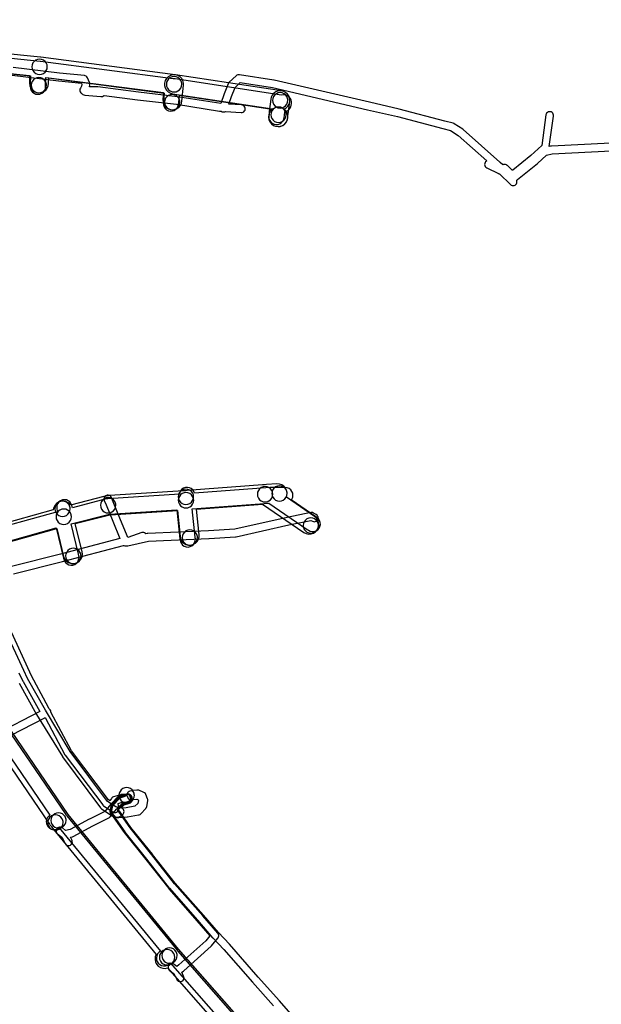
# Model space of a CAD drawing. Units: metres. Extents: x 503122 to 701250, y 6388423 to 6594361.
# Drawn here: x 546714 to 546866, y 6576015 to 6576271 of the extents above; entities that cross this region are included whole.
import ezdxf

# ---------------------------------------------------------------- set-up
doc = ezdxf.new("R2010")
doc.units = ezdxf.units.M
doc.header["$MEASUREMENT"] = 0
doc.layers.add('Alajaamad ja jaotusseadmed_VOOND', color=20, linetype='Continuous', lineweight=30)
for name, color, linetype in [('Elektrimaakaabelliin_0_VOOND', 10, 'Continuous'), ('Elektrimaakaabelliin_1_VOOND', 10, 'Continuous'), ('Maa-alune vee ja kanal_survetorustik alla 250mm_2_VOOND', 94, 'Continuous'), ('Maa-alune vee ja kanal_vabavoolne torustik alla250mm ja üle 2m süg__VOOND', 94, 'Continuous'), ('Ühisveevärgi- ja kanalisatsiooniehitis_VOOND', 6, 'Continuous')]:
    doc.layers.add(name, color=color, linetype=linetype)
picture_1 = doc.add_image_def('image1.ecw', size_in_pixel=(25000, 25000))

# ---------------------------------------------------------------- blocks, each defined once
blk = doc.blocks.new('Maa-alune vee ja kanal.vabavoolne torustik alla250mm ja üle 2m süg._VOOND_ACAD_1_FMEBLOCK70')
at = {"layer": 'Maa-alune vee ja kanal_vabavoolne torustik alla250mm ja üle 2m süg__VOOND'}
blk.add_lwpolyline([(66.5525, 930.04), (66.7165, 930.045), (66.8785, 930.061), (67.1995, 930.125), (67.8025, 930.375), (68.3205, 930.772), (68.7175, 931.29), (68.9675, 931.893), (69.0525, 932.424), (69.0415, 932.976), (68.8725, 933.607), (68.5455, 934.172), (68.1135, 934.609), (68.6145, 934.907), (69.0755, 935.368), (69.4025, 935.933), (69.5715, 936.564), (69.5715, 937.216), (69.4025, 937.847), (69.0755, 938.412), (68.6145, 938.873), (68.0495, 939.2), (67.4665, 939.362), (39.8065, 943.542), (39.7585, 943.549), (39.1065, 943.549), (38.4755, 943.38), (37.9105, 943.053), (37.4495, 942.592), (37.1225, 942.027), (36.9535, 941.396), (36.9535, 940.744), (37.1225, 940.113), (37.4495, 939.548), (37.9105, 939.087), (38.4755, 938.76), (39.0585, 938.598), (65.0845, 934.665), (64.6825, 934.298), (64.3205, 933.756), (64.1105, 933.138), (64.0525, 932.54), (64.1375, 931.893), (64.3875, 931.29), (64.7845, 930.772), (65.3025, 930.375), (65.9055, 930.125)], close=True, dxfattribs=at)
blk = doc.blocks.new('Maa-alune vee ja kanal.vabavoolne torustik alla250mm ja üle 2m süg._VOOND_ACAD_1_FMEBLOCK84')
at = {"layer": 'Maa-alune vee ja kanal_vabavoolne torustik alla250mm ja üle 2m süg__VOOND'}
for points in [[(-65.27, 197.02), (-36.69, 194.1), (-36.76, 192.15), (-36.76, 192.06), (-36.67, 191.42), (-36.42, 190.81), (-36.03, 190.29), (-35.51, 189.9), (-34.9, 189.65), (-34.26, 189.56), (-33.61, 189.65), (-33.01, 189.9), (-32.49, 190.29), (-32.09, 190.81), (-31.84, 191.42), (-31.76, 191.97), (-31.7, 193.52), (-1.8, 189.64), (-1.97, 187.92), (-1.98, 187.83), (-1.94, 187.17), (-1.73, 186.56), (-1.37, 186.01), (-0.88, 185.58), (-0.29, 185.3), (0.35, 185.17), (1, 185.21), (1.62, 185.42), (2.16, 185.78), (2.59, 186.27), (2.88, 186.86), (3, 187.4), (3.43, 191.54), (3.42, 192.13), (3.25, 192.76), (2.93, 193.32), (2.46, 193.79), (1.9, 194.11), (1.26, 194.28), (-33.78, 198.83), (-33.84, 198.84), (-66.68, 202.19)], [(35.65, -72.24), (1.96, -33.81), (1.73, -33.58), (1.36, -33.11), (-26.91, 1.3), (-27.07, 1.48), (-27.37, 1.92), (-46.61, 30.05)], [(-49.12, 70.64), (-29.62, 76.1), (-27.86, 68.88), (-27.84, 68.83), (-27.59, 68.22), (-27.2, 67.7), (-26.68, 67.31), (-26.07, 67.06), (-25.43, 66.97), (-24.78, 67.06), (-24.18, 67.31), (-23.66, 67.7), (-23.26, 68.22), (-23.01, 68.83), (-22.93, 69.47), (-23, 70.07), (-24.79, 77.39), (-16.11, 79.64), (-16.09, 79.65), (-15.6, 79.72), (1.81, 80.83), (2.51, 74.01), (2.51, 73.94), (2.68, 73.31), (3.01, 72.74), (3.47, 72.28), (4.04, 71.95), (4.67, 71.78), (5.32, 71.78), (5.95, 71.95), (6.51, 72.28), (6.98, 72.74), (7.3, 73.31), (7.47, 73.94), (7.48, 74.52), (6.8, 81.18), (23.97, 82.47), (34.75, 75.11), (34.77, 75.09), (35.36, 74.81), (36, 74.68), (36.65, 74.72), (37.27, 74.93), (37.81, 75.29), (38.24, 75.78), (38.53, 76.37), (38.66, 77.01), (38.61, 77.66), (38.4, 78.28), (38.04, 78.82), (37.57, 79.24), (30.21, 84.27), (30.35, 84.74), (30.4, 85.4), (30.27, 86.04), (29.98, 86.62), (29.55, 87.11), (29.01, 87.47), (28.39, 87.68), (27.75, 87.73), (25, 87.56), (24.48, 87.47), (23.96, 87.49), (4.36, 86.01), (3.91, 85.93), (3.39, 85.94), (-15.92, 84.71), (-16.25, 84.66), (-16.74, 84.56), (-17.37, 84.48), (-26.03, 82.23), (-26.17, 82.41), (-26.66, 82.84), (-27.24, 83.13), (-27.88, 83.26), (-28.54, 83.21), (-29.15, 83), (-29.7, 82.64), (-30.13, 82.15), (-30.41, 81.57), (-30.53, 81.03), (-50.45, 75.47)], [(-50.11, 26.31), (-31.5, -0.9), (-31.42, -1.01), (-31.08, -1.39), (-30.77, -1.87), (-3.73, -34.78), (-3.76, -34.83), (-3.97, -35.45), (-4.01, -36.1), (-3.88, -36.74), (-3.6, -37.33), (-3.17, -37.82), (-2.62, -38.18), (-2.01, -38.39), (-1.35, -38.43), (-0.74, -38.31), (30.58, -74.03)]]:
    blk.add_lwpolyline(points, dxfattribs=at)
blk.add_lwpolyline([(28.06, 180.77), (28.23, 180.78), (28.39, 180.79), (28.55, 180.82), (29.17, 181.03), (29.71, 181.39), (30.14, 181.88), (30.43, 182.47), (30.55, 183.05), (30.57, 183.57), (30.68, 184.07), (31.08, 187.32), (31.1, 187.46), (31.05, 188.11), (30.84, 188.73), (30.48, 189.27), (29.99, 189.7), (29.41, 189.99), (28.77, 190.12), (28.11, 190.07), (27.5, 189.86), (26.95, 189.5), (26.52, 189.01), (26.24, 188.43), (26.12, 187.93), (25.72, 184.68), (25.7, 184.37), (25.62, 183.87), (25.56, 183.27), (25.65, 182.63), (25.9, 182.02), (26.29, 181.5), (26.81, 181.11), (27.42, 180.86)], close=True, dxfattribs=at)

msp = doc.modelspace()

# ---------------------------------------------------------------- linework, layer by layer
at = {"layer": 'Alajaamad ja jaotusseadmed_VOOND'}
msp.add_lwpolyline([(546744.07, 6576069.03), (546744.066, 6576069.161), (546744.053, 6576069.291), (546744.002, 6576069.548), (546743.802, 6576070.03), (546743.484, 6576070.444), (546743.07, 6576070.762), (546742.588, 6576070.962), (546742.07, 6576071.03), (546741.552, 6576070.962), (546741.07, 6576070.762), (546740.656, 6576070.444), (546740.338, 6576070.03), (546740.138, 6576069.548), (546740.07, 6576069.03), (546740.138, 6576068.512), (546740.338, 6576068.03), (546740.656, 6576067.616), (546741.07, 6576067.298), (546741.552, 6576067.098), (546742.07, 6576067.03), (546742.588, 6576067.098), (546743.07, 6576067.298), (546743.484, 6576067.616), (546743.802, 6576068.03), (546744.002, 6576068.512)], close=True, dxfattribs=at)
at = {"layer": 'Elektrimaakaabelliin_0_VOOND'}
for points in [[(546868.243, 6576238.819), (546852.743, 6576238.089), (546852.538, 6576238.058), (546852.206, 6576237.972), (546853.291, 6576245.905), (546853.291, 6576246.171), (546853.224, 6576246.423), (546853.093, 6576246.649), (546852.909, 6576246.833), (546852.683, 6576246.964), (546852.431, 6576247.031), (546852.169, 6576247.031), (546851.917, 6576246.964), (546851.691, 6576246.833), (546851.507, 6576246.649), (546851.376, 6576246.423), (546851.309, 6576246.175), (546850.218, 6576238.195), (546847.369, 6576235.599), (546842.672, 6576231.81), (546842.566, 6576231.804), (546841.291, 6576233.023), (546841.259, 6576233.052), (546841.042, 6576233.197), (546840.795, 6576233.281), (546840.535, 6576233.298), (546840.279, 6576233.247), (546840.056, 6576233.157), (546839.372, 6576233.832), (546839.335, 6576233.867), (546829.765, 6576242.397), (546829.636, 6576242.494), (546827.416, 6576243.904), (546827.38, 6576243.926), (546827.138, 6576244.026), (546824.968, 6576244.606), (546824.96, 6576244.608), (546813.09, 6576247.678), (546813.065, 6576247.684), (546805.316, 6576249.474), (546780.527, 6576255.264), (546780.45, 6576255.279), (546771.45, 6576256.649), (546771.3, 6576256.66), (546771.041, 6576256.626), (546770.8, 6576256.526), (546770.621, 6576256.394), (546768.771, 6576254.684), (546768.619, 6576254.506), (546768.517, 6576254.309), (546767.517, 6576251.709), (546767.512, 6576251.695), (546766.576, 6576249.154), (546755.357, 6576250.938), (546755.315, 6576250.943), (546745.143, 6576252.122), (546734.591, 6576253.511), (546734.46, 6576253.52), (546732.344, 6576253.52), (546732.442, 6576254.032), (546732.458, 6576254.155), (546732.441, 6576254.415), (546732.381, 6576254.608), (546731.871, 6576255.818), (546731.847, 6576255.872), (546731.702, 6576256.089), (546731.506, 6576256.261), (546731.271, 6576256.377), (546731.053, 6576256.425), (546724.571, 6576257.094), (546712.48, 6576258.553)], [(546712.24, 6576256.567), (546724.34, 6576255.107), (546724.357, 6576255.105), (546730.258, 6576254.496), (546730.421, 6576254.111), (546730.335, 6576253.661), (546730.012, 6576253.166), (546729.903, 6576252.941), (546729.852, 6576252.685), (546729.869, 6576252.425), (546729.953, 6576252.178), (546730.098, 6576251.961), (546730.294, 6576251.789), (546730.471, 6576251.678), (546730.664, 6576251.509), (546730.899, 6576251.393), (546731.135, 6576251.344), (546735.375, 6576250.984), (546735.525, 6576250.982), (546735.781, 6576251.033), (546736.016, 6576251.149), (546736.179, 6576251.285), (546744.889, 6576250.139), (546744.905, 6576250.137), (546755.064, 6576248.959), (546766.303, 6576247.172), (546766.363, 6576247.165), (546766.737, 6576247.128), (546766.939, 6576247.033), (546767.155, 6576246.985), (546767.45, 6576246.96), (546767.515, 6576246.962), (546767.581, 6576246.969), (546767.645, 6576246.979), (546767.858, 6576247.048), (546771.905, 6576246.782), (546772.165, 6576246.799), (546772.412, 6576246.883), (546772.629, 6576247.028), (546772.801, 6576247.224), (546772.917, 6576247.459), (546772.968, 6576247.715), (546772.951, 6576247.975), (546772.867, 6576248.222), (546772.722, 6576248.439), (546772.526, 6576248.611), (546772.291, 6576248.727), (546772.035, 6576248.778), (546768.651, 6576249), (546769.386, 6576250.998), (546770.3, 6576253.374), (546771.625, 6576254.599), (546780.111, 6576253.307), (546804.864, 6576247.526), (546812.602, 6576245.739), (546824.456, 6576242.673), (546826.473, 6576242.134), (546828.495, 6576240.849), (546835.912, 6576234.239), (546835.794, 6576234.171), (546835.598, 6576233.999), (546835.453, 6576233.782), (546835.369, 6576233.535), (546835.352, 6576233.275), (546835.403, 6576233.019), (546835.519, 6576232.784), (546835.691, 6576232.588), (546835.899, 6576232.447), (546838.949, 6576230.907), (546839.017, 6576230.876), (546839.254, 6576230.811), (546842.085, 6576228.071), (546842.28, 6576227.924), (546842.521, 6576227.824), (546842.78, 6576227.79), (546843.039, 6576227.824), (546843.28, 6576227.924), (546843.487, 6576228.083), (546843.646, 6576228.29), (546843.746, 6576228.531), (546843.78, 6576228.79), (546843.746, 6576229.049), (546843.752, 6576229.243), (546843.938, 6576229.362), (546849.108, 6576233.532), (546849.154, 6576233.572), (546851.511, 6576235.724), (546852.941, 6576236.096), (546868.299, 6576236.819)], [(546712.584, 6576126.69), (546725.355, 6576129.91), (546725.365, 6576129.913), (546741.225, 6576134.096), (546741.327, 6576134.046), (546741.579, 6576133.979), (546741.79, 6576133.973), (546742.04, 6576133.993), (546742.17, 6576133.99), (546742.384, 6576134.013), (546747.72, 6576135.185), (546763.513, 6576135.861), (546763.539, 6576135.862), (546770.469, 6576136.342), (546770.618, 6576136.364), (546784.329, 6576139.432), (546790.088, 6576140.604), (546790.47, 6576140.384), (546790.711, 6576140.284), (546790.97, 6576140.25), (546791.229, 6576140.284), (546791.47, 6576140.384), (546791.677, 6576140.543), (546791.836, 6576140.75), (546791.936, 6576140.991), (546791.97, 6576141.25), (546791.936, 6576141.509), (546791.836, 6576141.75), (546791.677, 6576141.957), (546791.47, 6576142.116), (546790.76, 6576142.526), (546790.519, 6576142.626), (546790.26, 6576142.66), (546790.061, 6576142.64), (546783.921, 6576141.39), (546783.902, 6576141.386), (546770.255, 6576138.332), (546763.414, 6576137.859), (546747.547, 6576137.179), (546747.376, 6576137.157), (546747.098, 6576137.096), (546746.969, 6576137.232), (546746.752, 6576137.377), (546746.505, 6576137.461), (546746.245, 6576137.478), (546745.986, 6576137.426), (546742.382, 6576136.192), (546742.197, 6576136.598), (546740.304, 6576141.172), (546738.555, 6576145.421), (546738.085, 6576146.561), (546737.953, 6576146.789), (546737.769, 6576146.973), (546737.543, 6576147.104), (546737.291, 6576147.171), (546737.029, 6576147.171), (546736.777, 6576147.104), (546736.551, 6576146.973), (546736.367, 6576146.789), (546736.236, 6576146.563), (546736.169, 6576146.311), (546736.169, 6576146.049), (546736.235, 6576145.799), (546736.705, 6576144.659), (546738.456, 6576140.408), (546740.312, 6576135.923), (546724.86, 6576131.848), (546712.096, 6576128.63)], [(546708.837, 6576083.111), (546720.727, 6576089.221), (546720.8, 6576089.259), (546725.958, 6576079.589), (546726.043, 6576079.456), (546735.833, 6576066.526), (546735.878, 6576066.471), (546736.074, 6576066.299), (546738.464, 6576064.699), (546738.699, 6576064.583), (546738.955, 6576064.532), (546739.215, 6576064.549), (546739.462, 6576064.633), (546739.679, 6576064.778), (546739.851, 6576064.974), (546739.967, 6576065.209), (546740.018, 6576065.465), (546740.01, 6576065.671), (546739.832, 6576066.914), (546740.902, 6576067.24), (546742.137, 6576067.322), (546742.391, 6576067.373), (546742.626, 6576067.489), (546742.822, 6576067.661), (546742.967, 6576067.878), (546743.051, 6576068.125), (546743.068, 6576068.385), (546743.017, 6576068.641), (546742.901, 6576068.876), (546742.729, 6576069.072), (546742.512, 6576069.217), (546742.265, 6576069.301), (546742.003, 6576069.318), (546740.653, 6576069.228), (546740.428, 6576069.186), (546738.658, 6576068.646), (546738.629, 6576068.637), (546738.394, 6576068.521), (546738.198, 6576068.349), (546738.077, 6576068.178), (546737.887, 6576067.838), (546737.863, 6576067.792), (546737.783, 6576067.561), (546737.326, 6576067.868), (546727.685, 6576080.6), (546722.328, 6576090.645), (546722.328, 6576090.775), (546722.277, 6576091.031), (546722.161, 6576091.266), (546721.989, 6576091.462), (546721.795, 6576091.595), (546721.683, 6576091.9), (546717.307, 6576100.123), (546711.663, 6576112.478)], [(546714, 6576100.874), (546715.05, 6576098.704), (546715.075, 6576098.655), (546719.429, 6576090.802), (546707.977, 6576084.917)], [(546789.633, 6576006.648), (546781.873, 6576015.528), (546781.864, 6576015.539), (546776.348, 6576021.674), (546768.852, 6576030.219), (546768.825, 6576030.249), (546765.962, 6576033.261), (546762.058, 6576037.793), (546762.049, 6576037.802), (546754.718, 6576046.101), (546748.786, 6576053.648), (546748.78, 6576053.656), (546743.18, 6576060.64), (546740.289, 6576064.764), (546740.217, 6576064.854), (546739.98, 6576065.121), (546740.031, 6576065.406), (546741.283, 6576066.71), (546742.634, 6576067.05), (546742.649, 6576067.054), (546742.89, 6576067.154), (546743.097, 6576067.313), (546743.256, 6576067.52), (546743.356, 6576067.761), (546743.39, 6576068.02), (546743.39, 6576068.31), (546743.356, 6576068.569), (546743.256, 6576068.81), (546743.097, 6576069.017), (546742.89, 6576069.176), (546742.649, 6576069.276), (546742.39, 6576069.31), (546742.131, 6576069.276), (546741.89, 6576069.176), (546741.683, 6576069.017), (546741.541, 6576068.838), (546740.516, 6576068.58), (546740.439, 6576068.557), (546740.204, 6576068.441), (546740.038, 6576068.302), (546738.378, 6576066.572), (546738.307, 6576066.489), (546738.176, 6576066.263), (546738.116, 6576066.056), (546737.926, 6576064.996), (546737.91, 6576064.82), (546737.944, 6576064.561), (546738.044, 6576064.32), (546738.163, 6576064.156), (546738.684, 6576063.569), (546741.561, 6576059.466), (546741.6, 6576059.414), (546747.217, 6576052.408), (546753.164, 6576044.842), (546753.201, 6576044.798), (546760.546, 6576036.483), (546764.462, 6576031.937), (546764.495, 6576031.901), (546767.361, 6576028.886), (546774.848, 6576020.351), (546774.856, 6576020.341), (546780.372, 6576014.207)]]:
    msp.add_lwpolyline(points, dxfattribs=at)
for points in [[(546726.94, 6576055.94), (546727.005, 6576055.942), (546727.071, 6576055.949), (546727.199, 6576055.974), (546727.44, 6576056.074), (546727.647, 6576056.233), (546727.806, 6576056.44), (546727.906, 6576056.681), (546727.94, 6576056.94), (546727.906, 6576057.199), (546727.811, 6576057.43), (546727.426, 6576058.115), (546727.93, 6576058.239), (546727.949, 6576058.244), (546728.161, 6576058.328), (546733.249, 6576061.041), (546737.457, 6576063.146), (546737.619, 6576063.247), (546737.775, 6576063.396), (546739.462, 6576065.399), (546741.051, 6576067.039), (546742.274, 6576067.154), (546742.439, 6576067.184), (546742.68, 6576067.284), (546742.887, 6576067.443), (546743.046, 6576067.65), (546743.146, 6576067.891), (546743.18, 6576068.15), (546743.161, 6576068.515), (546743.077, 6576068.762), (546742.932, 6576068.979), (546742.736, 6576069.151), (546742.501, 6576069.267), (546742.245, 6576069.318), (546741.985, 6576069.301), (546741.738, 6576069.217), (546741.549, 6576069.095), (546740.496, 6576068.996), (546740.269, 6576068.947), (546740.034, 6576068.831), (546739.872, 6576068.696), (546738.002, 6576066.766), (546737.955, 6576066.714), (546736.378, 6576064.842), (546732.343, 6576062.824), (546732.319, 6576062.812), (546727.329, 6576060.151), (546726.153, 6576059.86), (546725.329, 6576060.527), (546725.309, 6576060.543), (546725.083, 6576060.674), (546724.831, 6576060.741), (546724.569, 6576060.741), (546724.317, 6576060.674), (546724.091, 6576060.543), (546723.907, 6576060.359), (546723.776, 6576060.133), (546723.709, 6576059.881), (546723.709, 6576059.619), (546723.776, 6576059.367), (546723.907, 6576059.141), (546724.071, 6576058.973), (546725.132, 6576058.113), (546726.069, 6576056.45), (546726.233, 6576056.233), (546726.44, 6576056.074), (546726.681, 6576055.974)], [(546756.02, 6576020.5), (546756.085, 6576020.502), (546756.151, 6576020.509), (546756.215, 6576020.519), (546756.462, 6576020.603), (546756.679, 6576020.748), (546756.851, 6576020.944), (546756.967, 6576021.179), (546757.018, 6576021.435), (546757.001, 6576021.695), (546756.915, 6576021.945), (546756.428, 6576022.925), (546756.853, 6576023.207), (546756.97, 6576023.297), (546764.1, 6576029.727), (546764.202, 6576029.834), (546765.842, 6576031.824), (546765.901, 6576031.904), (546766.017, 6576032.139), (546766.068, 6576032.395), (546766.051, 6576032.655), (546765.967, 6576032.902), (546765.828, 6576033.113), (546761.908, 6576037.663), (546761.899, 6576037.672), (546754.568, 6576045.971), (546748.626, 6576053.528), (546748.62, 6576053.536), (546743.02, 6576060.52), (546740.139, 6576064.634), (546740.069, 6576064.723), (546739.768, 6576065.063), (546739.842, 6576065.494), (546741.184, 6576066.873), (546742.468, 6576067.106), (546742.549, 6576067.124), (546742.79, 6576067.224), (546742.997, 6576067.383), (546743.156, 6576067.59), (546743.256, 6576067.831), (546743.29, 6576068.09), (546743.29, 6576068.32), (546743.281, 6576068.451), (546743.214, 6576068.703), (546743.083, 6576068.929), (546742.899, 6576069.113), (546742.673, 6576069.244), (546742.421, 6576069.311), (546742.159, 6576069.311), (546741.907, 6576069.244), (546741.681, 6576069.113), (546741.529, 6576068.968), (546740.512, 6576068.784), (546740.369, 6576068.747), (546740.134, 6576068.631), (546739.973, 6576068.497), (546738.193, 6576066.667), (546738.117, 6576066.579), (546737.986, 6576066.353), (546737.925, 6576066.141), (546737.715, 6576064.931), (546737.7, 6576064.76), (546737.734, 6576064.501), (546737.834, 6576064.26), (546737.951, 6576064.097), (546738.534, 6576063.44), (546741.401, 6576059.346), (546741.44, 6576059.294), (546747.057, 6576052.288), (546753.014, 6576044.712), (546753.051, 6576044.668), (546760.396, 6576036.353), (546763.762, 6576032.446), (546762.705, 6576031.163), (546755.685, 6576024.832), (546755.158, 6576024.483), (546754.448, 6576024.986), (546754.426, 6576025.001), (546754.191, 6576025.117), (546753.935, 6576025.168), (546753.675, 6576025.151), (546753.428, 6576025.067), (546753.211, 6576024.922), (546753.039, 6576024.726), (546752.923, 6576024.491), (546752.872, 6576024.235), (546752.889, 6576023.975), (546752.973, 6576023.728), (546753.118, 6576023.511), (546753.292, 6576023.354), (546754.357, 6576022.6), (546755.125, 6576021.055), (546755.154, 6576021), (546755.313, 6576020.793), (546755.52, 6576020.634), (546755.761, 6576020.534)]]:
    msp.add_lwpolyline(points, close=True, dxfattribs=at)
at = {"layer": 'Elektrimaakaabelliin_1_VOOND'}
msp.add_lwpolyline([(546714.057, 6576098.193), (546718.577, 6576090.083), (546718.599, 6576090.045), (546725.339, 6576079.125), (546725.386, 6576079.056), (546735.216, 6576065.746), (546735.313, 6576065.633), (546735.476, 6576065.501), (546738.066, 6576063.821), (546738.287, 6576063.713), (546739.607, 6576063.263), (546739.799, 6576063.219), (546740.007, 6576063.213), (546742.217, 6576063.383), (546742.314, 6576063.395), (546745.194, 6576063.905), (546745.341, 6576063.943), (546745.576, 6576064.059), (546745.748, 6576064.204), (546747.038, 6576065.574), (546747.103, 6576065.651), (546747.234, 6576065.877), (546747.294, 6576066.084), (546747.564, 6576067.594), (546747.571, 6576067.639), (546747.571, 6576067.901), (546747.508, 6576068.143), (546747.078, 6576069.213), (546746.943, 6576069.449), (546746.759, 6576069.633), (546746.557, 6576069.754), (546745.277, 6576070.324), (546745.253, 6576070.334), (546745.001, 6576070.401), (546744.738, 6576070.401), (546743.538, 6576070.241), (546743.419, 6576070.218), (546742.879, 6576070.078), (546742.688, 6576070.007), (546742.471, 6576069.862), (546742.299, 6576069.666), (546742.183, 6576069.431), (546742.132, 6576069.175), (546742.149, 6576068.915), (546742.233, 6576068.668), (546742.333, 6576068.449), (546742.449, 6576068.214), (546742.621, 6576068.018), (546742.838, 6576067.873), (546743.085, 6576067.789), (546743.345, 6576067.772), (546743.574, 6576067.814), (546743.882, 6576067.909), (546744.695, 6576068.012), (546745.041, 6576067.855), (546745.122, 6576067.652), (546744.978, 6576066.918), (546744.225, 6576066.184), (546741.944, 6576065.734), (546740.168, 6576065.631), (546739.264, 6576066.001), (546737.063, 6576067.423), (546727.332, 6576080.388), (546720.885, 6576091.211), (546716.23, 6576099.477), (546715.277, 6576101.522), (546710.475, 6576111.853)], dxfattribs=at)
msp.add_lwpolyline([(546739.62, 6576063.32), (546739.685, 6576063.322), (546739.751, 6576063.329), (546739.879, 6576063.354), (546740.108, 6576063.447), (546740.878, 6576063.877), (546740.946, 6576063.919), (546741.142, 6576064.091), (546741.287, 6576064.308), (546741.371, 6576064.555), (546741.388, 6576064.815), (546741.337, 6576065.071), (546741.221, 6576065.306), (546741.049, 6576065.502), (546740.832, 6576065.647), (546740.618, 6576065.723), (546741.407, 6576066.537), (546742.813, 6576067), (546743, 6576067.084), (546743.207, 6576067.243), (546743.366, 6576067.45), (546743.466, 6576067.691), (546743.5, 6576067.95), (546743.5, 6576068.31), (546743.491, 6576068.441), (546743.424, 6576068.693), (546743.293, 6576068.919), (546743.109, 6576069.103), (546742.883, 6576069.234), (546742.631, 6576069.301), (546742.369, 6576069.301), (546742.117, 6576069.234), (546741.891, 6576069.103), (546741.707, 6576068.919), (546741.579, 6576068.7), (546740.547, 6576068.36), (546740.304, 6576068.241), (546740.142, 6576068.106), (546738.562, 6576066.476), (546738.487, 6576066.389), (546738.356, 6576066.163), (546738.294, 6576065.944), (546738.144, 6576065.044), (546738.132, 6576064.945), (546738.149, 6576064.685), (546738.233, 6576064.438), (546738.377, 6576064.221), (546738.867, 6576063.661), (546738.913, 6576063.613), (546739.12, 6576063.454), (546739.361, 6576063.354)], close=True, dxfattribs=at)
at = {"layer": 'Maa-alune vee ja kanal_survetorustik alla 250mm_2_VOOND'}
for points in [[(546688.548, 6576259.262), (546717.049, 6576256.354), (546716.961, 6576254.097), (546716.96, 6576254.064), (546716.95, 6576253.614), (546716.95, 6576253.57), (546717.018, 6576253.052), (546717.218, 6576252.57), (546717.536, 6576252.156), (546717.95, 6576251.838), (546718.432, 6576251.638), (546718.95, 6576251.57), (546719.468, 6576251.638), (546719.95, 6576251.838), (546720.364, 6576252.156), (546720.682, 6576252.57), (546720.882, 6576253.052), (546720.95, 6576253.526), (546720.959, 6576253.959), (546721.034, 6576255.894), (546751.868, 6576251.884), (546751.651, 6576249.797), (546751.649, 6576249.784), (546751.609, 6576249.374), (546751.604, 6576249.311), (546751.638, 6576248.79), (546751.806, 6576248.295), (546752.096, 6576247.861), (546752.489, 6576247.517), (546752.957, 6576247.286), (546753.469, 6576247.184), (546753.99, 6576247.218), (546754.485, 6576247.386), (546754.919, 6576247.676), (546755.263, 6576248.069), (546755.494, 6576248.537), (546755.591, 6576248.986), (546755.63, 6576249.389), (546755.832, 6576251.332), (546779.365, 6576247.778), (546779.205, 6576246.497), (546779.178, 6576246.29), (546779.124, 6576245.821), (546779.158, 6576245.3), (546779.326, 6576244.805), (546779.616, 6576244.371), (546780.009, 6576244.027), (546780.477, 6576243.796), (546780.989, 6576243.694), (546781.51, 6576243.728), (546782.005, 6576243.896), (546782.439, 6576244.186), (546782.783, 6576244.579), (546783.014, 6576245.047), (546783.111, 6576245.5), (546783.175, 6576246.003), (546783.309, 6576247.078), (546783.745, 6576247.202), (546784.198, 6576247.463), (546784.567, 6576247.832), (546784.828, 6576248.285), (546784.958, 6576248.753), (546785.018, 6576249.153), (546785.036, 6576249.581), (546784.934, 6576250.093), (546784.703, 6576250.561), (546784.359, 6576250.954), (546783.925, 6576251.244), (546783.43, 6576251.412), (546782.909, 6576251.446), (546782.444, 6576251.358), (546754.709, 6576255.548), (546754.668, 6576255.553), (546754.187, 6576255.616), (546719.608, 6576260.113), (546719.553, 6576260.12), (546687.503, 6576263.39)], [(546704.277, 6576133.213), (546723.709, 6576138.629), (546725.628, 6576130.813), (546725.637, 6576130.778), (546725.866, 6576130.065), (546726.156, 6576129.631), (546726.549, 6576129.287), (546727.017, 6576129.056), (546727.529, 6576128.954), (546728.05, 6576128.988), (546728.545, 6576129.156), (546728.979, 6576129.446), (546729.323, 6576129.839), (546729.554, 6576130.307), (546729.656, 6576130.819), (546729.622, 6576131.34), (546729.508, 6576131.784), (546727.571, 6576139.676), (546737.587, 6576142.266), (546755.168, 6576143.382), (546755.951, 6576135.805), (546755.993, 6576135.433), (546756.086, 6576135.017), (546756.317, 6576134.549), (546756.661, 6576134.156), (546757.095, 6576133.866), (546757.59, 6576133.698), (546758.111, 6576133.664), (546758.623, 6576133.766), (546759.091, 6576133.997), (546759.484, 6576134.341), (546759.774, 6576134.775), (546759.942, 6576135.27), (546759.976, 6576135.791), (546759.928, 6576136.226), (546759.161, 6576143.656), (546779.08, 6576145.114), (546789.106, 6576138.273), (546789.439, 6576138.027), (546789.907, 6576137.796), (546790.419, 6576137.694), (546790.94, 6576137.728), (546791.435, 6576137.896), (546791.869, 6576138.186), (546792.213, 6576138.579), (546792.444, 6576139.047), (546792.546, 6576139.559), (546792.512, 6576140.08), (546792.344, 6576140.575), (546792.054, 6576141.009), (546791.75, 6576141.29), (546791.397, 6576141.552), (546784.978, 6576145.932), (546785.132, 6576146.16), (546785.332, 6576146.642), (546785.4, 6576147.16), (546785.332, 6576147.678), (546785.132, 6576148.16), (546784.814, 6576148.574), (546784.4, 6576148.892), (546783.918, 6576149.092), (546783.4, 6576149.16), (546779.63, 6576149.16), (546779.484, 6576149.155), (546759.729, 6576147.708), (546759.584, 6576148.105), (546759.294, 6576148.539), (546758.901, 6576148.883), (546758.433, 6576149.114), (546757.921, 6576149.216), (546757.4, 6576149.182), (546756.905, 6576149.014), (546756.471, 6576148.724), (546756.127, 6576148.331), (546755.896, 6576147.863), (546755.802, 6576147.431), (546737.143, 6576146.246), (546736.769, 6576146.186), (546727.915, 6576143.897), (546727.762, 6576144.518), (546727.562, 6576145), (546727.244, 6576145.414), (546726.83, 6576145.732), (546726.348, 6576145.932), (546725.83, 6576146), (546725.312, 6576145.932), (546724.83, 6576145.732), (546724.416, 6576145.414), (546724.098, 6576145), (546723.898, 6576144.518), (546723.83, 6576144), (546723.883, 6576143.542), (546724.047, 6576142.876), (546703.218, 6576137.071)], [(546783.947, 6575996.636), (546755.575, 6576028.995), (546726.791, 6576064.012), (546707.506, 6576092.207)], [(546704.404, 6576089.656), (546722.083, 6576063.81), (546721.791, 6576063.594), (546721.447, 6576063.201), (546721.216, 6576062.733), (546721.114, 6576062.221), (546721.148, 6576061.7), (546721.316, 6576061.205), (546721.606, 6576060.771), (546721.999, 6576060.427), (546722.467, 6576060.196), (546722.979, 6576060.094), (546723.5, 6576060.128), (546723.995, 6576060.296), (546724.438, 6576060.575), (546750.873, 6576028.416), (546750.549, 6576028.152), (546750.491, 6576028.104), (546750.147, 6576027.711), (546749.916, 6576027.243), (546749.814, 6576026.731), (546749.848, 6576026.21), (546750.016, 6576025.715), (546750.306, 6576025.281), (546750.699, 6576024.937), (546751.167, 6576024.706), (546751.679, 6576024.604), (546752.2, 6576024.638), (546752.695, 6576024.806), (546753.071, 6576025.048), (546753.447, 6576025.354), (546779.628, 6575995.494)]]:
    msp.add_lwpolyline(points, dxfattribs=at)
at = {"layer": 'Ühisveevärgi- ja kanalisatsiooniehitis_VOOND'}
for points in [[(546721.38, 6576258.72), (546721.376, 6576258.851), (546721.363, 6576258.981), (546721.312, 6576259.238), (546721.112, 6576259.72), (546720.794, 6576260.134), (546720.38, 6576260.452), (546719.898, 6576260.652), (546719.38, 6576260.72), (546718.862, 6576260.652), (546718.38, 6576260.452), (546717.966, 6576260.134), (546717.648, 6576259.72), (546717.448, 6576259.238), (546717.38, 6576258.72), (546717.448, 6576258.202), (546717.648, 6576257.72), (546717.966, 6576257.306), (546718.38, 6576256.988), (546718.862, 6576256.788), (546719.38, 6576256.72), (546719.898, 6576256.788), (546720.38, 6576256.988), (546720.794, 6576257.306), (546721.112, 6576257.72), (546721.312, 6576258.202)], [(546721.38, 6576258.72), (546721.376, 6576258.851), (546721.363, 6576258.981), (546721.312, 6576259.238), (546721.112, 6576259.72), (546720.794, 6576260.134), (546720.38, 6576260.452), (546719.898, 6576260.652), (546719.38, 6576260.72), (546718.862, 6576260.652), (546718.38, 6576260.452), (546717.966, 6576260.134), (546717.648, 6576259.72), (546717.448, 6576259.238), (546717.38, 6576258.72), (546717.448, 6576258.202), (546717.648, 6576257.72), (546717.966, 6576257.306), (546718.38, 6576256.988), (546718.862, 6576256.788), (546719.38, 6576256.72), (546719.898, 6576256.788), (546720.38, 6576256.988), (546720.794, 6576257.306), (546721.112, 6576257.72), (546721.312, 6576258.202)], [(546721.2, 6576253.93), (546721.196, 6576254.061), (546721.183, 6576254.191), (546721.132, 6576254.448), (546720.932, 6576254.93), (546720.614, 6576255.344), (546720.2, 6576255.662), (546719.718, 6576255.862), (546719.2, 6576255.93), (546718.682, 6576255.862), (546718.2, 6576255.662), (546717.786, 6576255.344), (546717.468, 6576254.93), (546717.268, 6576254.448), (546717.2, 6576253.93), (546717.268, 6576253.412), (546717.468, 6576252.93), (546717.786, 6576252.516), (546718.2, 6576252.198), (546718.682, 6576251.998), (546719.2, 6576251.93), (546719.718, 6576251.998), (546720.2, 6576252.198), (546720.614, 6576252.516), (546720.932, 6576252.93), (546721.132, 6576253.412)], [(546721.2, 6576253.93), (546721.196, 6576254.061), (546721.183, 6576254.191), (546721.132, 6576254.448), (546720.932, 6576254.93), (546720.614, 6576255.344), (546720.2, 6576255.662), (546719.718, 6576255.862), (546719.2, 6576255.93), (546718.682, 6576255.862), (546718.2, 6576255.662), (546717.786, 6576255.344), (546717.468, 6576254.93), (546717.268, 6576254.448), (546717.2, 6576253.93), (546717.268, 6576253.412), (546717.468, 6576252.93), (546717.786, 6576252.516), (546718.2, 6576252.198), (546718.682, 6576251.998), (546719.2, 6576251.93), (546719.718, 6576251.998), (546720.2, 6576252.198), (546720.614, 6576252.516), (546720.932, 6576252.93), (546721.132, 6576253.412)], [(546756.42, 6576254.17), (546756.416, 6576254.301), (546756.403, 6576254.431), (546756.352, 6576254.688), (546756.152, 6576255.17), (546755.834, 6576255.584), (546755.42, 6576255.902), (546754.938, 6576256.102), (546754.42, 6576256.17), (546753.902, 6576256.102), (546753.42, 6576255.902), (546753.006, 6576255.584), (546752.688, 6576255.17), (546752.488, 6576254.688), (546752.42, 6576254.17), (546752.488, 6576253.652), (546752.688, 6576253.17), (546753.006, 6576252.756), (546753.42, 6576252.438), (546753.902, 6576252.238), (546754.42, 6576252.17), (546754.938, 6576252.238), (546755.42, 6576252.438), (546755.834, 6576252.756), (546756.152, 6576253.17), (546756.352, 6576253.652)], [(546756.42, 6576254.17), (546756.416, 6576254.301), (546756.403, 6576254.431), (546756.352, 6576254.688), (546756.152, 6576255.17), (546755.834, 6576255.584), (546755.42, 6576255.902), (546754.938, 6576256.102), (546754.42, 6576256.17), (546753.902, 6576256.102), (546753.42, 6576255.902), (546753.006, 6576255.584), (546752.688, 6576255.17), (546752.488, 6576254.688), (546752.42, 6576254.17), (546752.488, 6576253.652), (546752.688, 6576253.17), (546753.006, 6576252.756), (546753.42, 6576252.438), (546753.902, 6576252.238), (546754.42, 6576252.17), (546754.938, 6576252.238), (546755.42, 6576252.438), (546755.834, 6576252.756), (546756.152, 6576253.17), (546756.352, 6576253.652)], [(546755.94, 6576249.53), (546755.936, 6576249.661), (546755.923, 6576249.791), (546755.872, 6576250.048), (546755.672, 6576250.53), (546755.354, 6576250.944), (546754.94, 6576251.262), (546754.458, 6576251.462), (546753.94, 6576251.53), (546753.422, 6576251.462), (546752.94, 6576251.262), (546752.526, 6576250.944), (546752.208, 6576250.53), (546752.008, 6576250.048), (546751.94, 6576249.53), (546752.008, 6576249.012), (546752.208, 6576248.53), (546752.526, 6576248.116), (546752.94, 6576247.798), (546753.422, 6576247.598), (546753.94, 6576247.53), (546754.458, 6576247.598), (546754.94, 6576247.798), (546755.354, 6576248.116), (546755.672, 6576248.53), (546755.872, 6576249.012)], [(546755.94, 6576249.53), (546755.936, 6576249.661), (546755.923, 6576249.791), (546755.872, 6576250.048), (546755.672, 6576250.53), (546755.354, 6576250.944), (546754.94, 6576251.262), (546754.458, 6576251.462), (546753.94, 6576251.53), (546753.422, 6576251.462), (546752.94, 6576251.262), (546752.526, 6576250.944), (546752.208, 6576250.53), (546752.008, 6576250.048), (546751.94, 6576249.53), (546752.008, 6576249.012), (546752.208, 6576248.53), (546752.526, 6576248.116), (546752.94, 6576247.798), (546753.422, 6576247.598), (546753.94, 6576247.53), (546754.458, 6576247.598), (546754.94, 6576247.798), (546755.354, 6576248.116), (546755.672, 6576248.53), (546755.872, 6576249.012)], [(546784.08, 6576249.99), (546784.076, 6576250.121), (546784.063, 6576250.251), (546784.012, 6576250.508), (546783.812, 6576250.99), (546783.494, 6576251.404), (546783.08, 6576251.722), (546782.598, 6576251.922), (546782.08, 6576251.99), (546781.562, 6576251.922), (546781.08, 6576251.722), (546780.666, 6576251.404), (546780.348, 6576250.99), (546780.148, 6576250.508), (546780.08, 6576249.99), (546780.148, 6576249.472), (546780.348, 6576248.99), (546780.666, 6576248.576), (546781.08, 6576248.258), (546781.562, 6576248.058), (546782.08, 6576247.99), (546782.598, 6576248.058), (546783.08, 6576248.258), (546783.494, 6576248.576), (546783.812, 6576248.99), (546784.012, 6576249.472)], [(546784.08, 6576249.99), (546784.076, 6576250.121), (546784.063, 6576250.251), (546784.012, 6576250.508), (546783.812, 6576250.99), (546783.494, 6576251.404), (546783.08, 6576251.722), (546782.598, 6576251.922), (546782.08, 6576251.99), (546781.562, 6576251.922), (546781.08, 6576251.722), (546780.666, 6576251.404), (546780.348, 6576250.99), (546780.148, 6576250.508), (546780.08, 6576249.99), (546780.148, 6576249.472), (546780.348, 6576248.99), (546780.666, 6576248.576), (546781.08, 6576248.258), (546781.562, 6576248.058), (546782.08, 6576247.99), (546782.598, 6576248.058), (546783.08, 6576248.258), (546783.494, 6576248.576), (546783.812, 6576248.99), (546784.012, 6576249.472)], [(546783.62, 6576246.25), (546783.616, 6576246.381), (546783.603, 6576246.511), (546783.552, 6576246.768), (546783.352, 6576247.25), (546783.034, 6576247.664), (546782.62, 6576247.982), (546782.138, 6576248.182), (546781.62, 6576248.25), (546781.102, 6576248.182), (546780.62, 6576247.982), (546780.206, 6576247.664), (546779.888, 6576247.25), (546779.688, 6576246.768), (546779.62, 6576246.25), (546779.688, 6576245.732), (546779.888, 6576245.25), (546780.206, 6576244.836), (546780.62, 6576244.518), (546781.102, 6576244.318), (546781.62, 6576244.25), (546782.138, 6576244.318), (546782.62, 6576244.518), (546783.034, 6576244.836), (546783.352, 6576245.25), (546783.552, 6576245.732)], [(546783.62, 6576246.25), (546783.616, 6576246.381), (546783.603, 6576246.511), (546783.552, 6576246.768), (546783.352, 6576247.25), (546783.034, 6576247.664), (546782.62, 6576247.982), (546782.138, 6576248.182), (546781.62, 6576248.25), (546781.102, 6576248.182), (546780.62, 6576247.982), (546780.206, 6576247.664), (546779.888, 6576247.25), (546779.688, 6576246.768), (546779.62, 6576246.25), (546779.688, 6576245.732), (546779.888, 6576245.25), (546780.206, 6576244.836), (546780.62, 6576244.518), (546781.102, 6576244.318), (546781.62, 6576244.25), (546782.138, 6576244.318), (546782.62, 6576244.518), (546783.034, 6576244.836), (546783.352, 6576245.25), (546783.552, 6576245.732)], [(546759.52, 6576146.75), (546759.516, 6576146.881), (546759.503, 6576147.011), (546759.452, 6576147.268), (546759.252, 6576147.75), (546758.934, 6576148.164), (546758.52, 6576148.482), (546758.038, 6576148.682), (546757.52, 6576148.75), (546757.002, 6576148.682), (546756.52, 6576148.482), (546756.106, 6576148.164), (546755.788, 6576147.75), (546755.588, 6576147.268), (546755.52, 6576146.75), (546755.588, 6576146.232), (546755.788, 6576145.75), (546756.106, 6576145.336), (546756.52, 6576145.018), (546757.002, 6576144.818), (546757.52, 6576144.75), (546758.038, 6576144.818), (546758.52, 6576145.018), (546758.934, 6576145.336), (546759.252, 6576145.75), (546759.452, 6576146.232)], [(546759.53, 6576145.84), (546759.526, 6576145.971), (546759.513, 6576146.101), (546759.462, 6576146.358), (546759.262, 6576146.84), (546758.944, 6576147.254), (546758.53, 6576147.572), (546758.048, 6576147.772), (546757.53, 6576147.84), (546757.012, 6576147.772), (546756.53, 6576147.572), (546756.116, 6576147.254), (546755.798, 6576146.84), (546755.598, 6576146.358), (546755.53, 6576145.84), (546755.598, 6576145.322), (546755.798, 6576144.84), (546756.116, 6576144.426), (546756.53, 6576144.108), (546757.012, 6576143.908), (546757.53, 6576143.84), (546758.048, 6576143.908), (546758.53, 6576144.108), (546758.944, 6576144.426), (546759.262, 6576144.84), (546759.462, 6576145.322)], [(546780.13, 6576147.4), (546780.126, 6576147.531), (546780.113, 6576147.661), (546780.062, 6576147.918), (546779.862, 6576148.4), (546779.544, 6576148.814), (546779.13, 6576149.132), (546778.648, 6576149.332), (546778.13, 6576149.4), (546777.612, 6576149.332), (546777.13, 6576149.132), (546776.716, 6576148.814), (546776.398, 6576148.4), (546776.198, 6576147.918), (546776.13, 6576147.4), (546776.198, 6576146.882), (546776.398, 6576146.4), (546776.716, 6576145.986), (546777.13, 6576145.668), (546777.612, 6576145.468), (546778.13, 6576145.4), (546778.648, 6576145.468), (546779.13, 6576145.668), (546779.544, 6576145.986), (546779.862, 6576146.4), (546780.062, 6576146.882)], [(546783.88, 6576147.63), (546783.876, 6576147.761), (546783.863, 6576147.891), (546783.812, 6576148.148), (546783.612, 6576148.63), (546783.294, 6576149.044), (546782.88, 6576149.362), (546782.398, 6576149.562), (546781.88, 6576149.63), (546781.362, 6576149.562), (546780.88, 6576149.362), (546780.466, 6576149.044), (546780.148, 6576148.63), (546779.948, 6576148.148), (546779.88, 6576147.63), (546779.948, 6576147.112), (546780.148, 6576146.63), (546780.466, 6576146.216), (546780.88, 6576145.898), (546781.362, 6576145.698), (546781.88, 6576145.63), (546782.398, 6576145.698), (546782.88, 6576145.898), (546783.294, 6576146.216), (546783.612, 6576146.63), (546783.812, 6576147.112)], [(546727.36, 6576143.62), (546727.356, 6576143.751), (546727.343, 6576143.881), (546727.292, 6576144.138), (546727.092, 6576144.62), (546726.774, 6576145.034), (546726.36, 6576145.352), (546725.878, 6576145.552), (546725.36, 6576145.62), (546724.842, 6576145.552), (546724.36, 6576145.352), (546723.946, 6576145.034), (546723.628, 6576144.62), (546723.428, 6576144.138), (546723.36, 6576143.62), (546723.428, 6576143.102), (546723.628, 6576142.62), (546723.946, 6576142.206), (546724.36, 6576141.888), (546724.842, 6576141.688), (546725.36, 6576141.62), (546725.878, 6576141.688), (546726.36, 6576141.888), (546726.774, 6576142.206), (546727.092, 6576142.62), (546727.292, 6576143.102)], [(546739.23, 6576144.55), (546739.226, 6576144.681), (546739.213, 6576144.811), (546739.162, 6576145.068), (546738.962, 6576145.55), (546738.644, 6576145.964), (546738.23, 6576146.282), (546737.748, 6576146.482), (546737.23, 6576146.55), (546736.712, 6576146.482), (546736.23, 6576146.282), (546735.816, 6576145.964), (546735.498, 6576145.55), (546735.298, 6576145.068), (546735.23, 6576144.55), (546735.298, 6576144.032), (546735.498, 6576143.55), (546735.816, 6576143.136), (546736.23, 6576142.818), (546736.712, 6576142.618), (546737.23, 6576142.55), (546737.748, 6576142.618), (546738.23, 6576142.818), (546738.644, 6576143.136), (546738.962, 6576143.55), (546739.162, 6576144.032)], [(546727.66, 6576141.56), (546727.656, 6576141.691), (546727.643, 6576141.821), (546727.592, 6576142.078), (546727.392, 6576142.56), (546727.074, 6576142.974), (546726.66, 6576143.292), (546726.178, 6576143.492), (546725.66, 6576143.56), (546725.142, 6576143.492), (546724.66, 6576143.292), (546724.246, 6576142.974), (546723.928, 6576142.56), (546723.728, 6576142.078), (546723.66, 6576141.56), (546723.728, 6576141.042), (546723.928, 6576140.56), (546724.246, 6576140.146), (546724.66, 6576139.828), (546725.142, 6576139.628), (546725.66, 6576139.56), (546726.178, 6576139.628), (546726.66, 6576139.828), (546727.074, 6576140.146), (546727.392, 6576140.56), (546727.592, 6576141.042)], [(546792.05, 6576139.26), (546792.046, 6576139.391), (546792.033, 6576139.521), (546791.982, 6576139.778), (546791.782, 6576140.26), (546791.464, 6576140.674), (546791.05, 6576140.992), (546790.568, 6576141.192), (546790.05, 6576141.26), (546789.532, 6576141.192), (546789.05, 6576140.992), (546788.636, 6576140.674), (546788.318, 6576140.26), (546788.118, 6576139.778), (546788.05, 6576139.26), (546788.118, 6576138.742), (546788.318, 6576138.26), (546788.636, 6576137.846), (546789.05, 6576137.528), (546789.532, 6576137.328), (546790.05, 6576137.26), (546790.568, 6576137.328), (546791.05, 6576137.528), (546791.464, 6576137.846), (546791.782, 6576138.26), (546791.982, 6576138.742)], [(546760.52, 6576136.14), (546760.516, 6576136.271), (546760.503, 6576136.401), (546760.452, 6576136.658), (546760.252, 6576137.14), (546759.934, 6576137.554), (546759.52, 6576137.872), (546759.038, 6576138.072), (546758.52, 6576138.14), (546758.002, 6576138.072), (546757.52, 6576137.872), (546757.106, 6576137.554), (546756.788, 6576137.14), (546756.588, 6576136.658), (546756.52, 6576136.14), (546756.588, 6576135.622), (546756.788, 6576135.14), (546757.106, 6576134.726), (546757.52, 6576134.408), (546758.002, 6576134.208), (546758.52, 6576134.14), (546759.038, 6576134.208), (546759.52, 6576134.408), (546759.934, 6576134.726), (546760.252, 6576135.14), (546760.452, 6576135.622)], [(546730.17, 6576131.35), (546730.166, 6576131.481), (546730.153, 6576131.611), (546730.102, 6576131.868), (546729.902, 6576132.35), (546729.584, 6576132.764), (546729.17, 6576133.082), (546728.688, 6576133.282), (546728.17, 6576133.35), (546727.652, 6576133.282), (546727.17, 6576133.082), (546726.756, 6576132.764), (546726.438, 6576132.35), (546726.238, 6576131.868), (546726.17, 6576131.35), (546726.238, 6576130.832), (546726.438, 6576130.35), (546726.756, 6576129.936), (546727.17, 6576129.618), (546727.652, 6576129.418), (546728.17, 6576129.35), (546728.688, 6576129.418), (546729.17, 6576129.618), (546729.584, 6576129.936), (546729.902, 6576130.35), (546730.102, 6576130.832)], [(546725.5, 6576061.92), (546725.496, 6576062.051), (546725.483, 6576062.181), (546725.432, 6576062.438), (546725.232, 6576062.92), (546724.914, 6576063.334), (546724.5, 6576063.652), (546724.018, 6576063.852), (546723.5, 6576063.92), (546722.982, 6576063.852), (546722.5, 6576063.652), (546722.086, 6576063.334), (546721.768, 6576062.92), (546721.568, 6576062.438), (546721.5, 6576061.92), (546721.568, 6576061.402), (546721.768, 6576060.92), (546722.086, 6576060.506), (546722.5, 6576060.188), (546722.982, 6576059.988), (546723.5, 6576059.92), (546724.018, 6576059.988), (546724.5, 6576060.188), (546724.914, 6576060.506), (546725.232, 6576060.92), (546725.432, 6576061.402)], [(546726.32, 6576062.47), (546726.316, 6576062.601), (546726.303, 6576062.731), (546726.252, 6576062.988), (546726.052, 6576063.47), (546725.734, 6576063.884), (546725.32, 6576064.202), (546724.838, 6576064.402), (546724.32, 6576064.47), (546723.802, 6576064.402), (546723.32, 6576064.202), (546722.906, 6576063.884), (546722.588, 6576063.47), (546722.388, 6576062.988), (546722.32, 6576062.47), (546722.388, 6576061.952), (546722.588, 6576061.47), (546722.906, 6576061.056), (546723.32, 6576060.738), (546723.802, 6576060.538), (546724.32, 6576060.47), (546724.838, 6576060.538), (546725.32, 6576060.738), (546725.734, 6576061.056), (546726.052, 6576061.47), (546726.252, 6576061.952)], [(546755.23, 6576027.28), (546755.226, 6576027.411), (546755.213, 6576027.541), (546755.162, 6576027.798), (546754.962, 6576028.28), (546754.644, 6576028.694), (546754.23, 6576029.012), (546753.748, 6576029.212), (546753.23, 6576029.28), (546752.712, 6576029.212), (546752.23, 6576029.012), (546751.816, 6576028.694), (546751.498, 6576028.28), (546751.298, 6576027.798), (546751.23, 6576027.28), (546751.298, 6576026.762), (546751.498, 6576026.28), (546751.816, 6576025.866), (546752.23, 6576025.548), (546752.712, 6576025.348), (546753.23, 6576025.28), (546753.748, 6576025.348), (546754.23, 6576025.548), (546754.644, 6576025.866), (546754.962, 6576026.28), (546755.162, 6576026.762)], [(546754.59, 6576026.85), (546754.586, 6576026.981), (546754.573, 6576027.111), (546754.522, 6576027.368), (546754.322, 6576027.85), (546754.004, 6576028.264), (546753.59, 6576028.582), (546753.108, 6576028.782), (546752.59, 6576028.85), (546752.072, 6576028.782), (546751.59, 6576028.582), (546751.176, 6576028.264), (546750.858, 6576027.85), (546750.658, 6576027.368), (546750.59, 6576026.85), (546750.658, 6576026.332), (546750.858, 6576025.85), (546751.176, 6576025.436), (546751.59, 6576025.118), (546752.072, 6576024.918), (546752.59, 6576024.85), (546753.108, 6576024.918), (546753.59, 6576025.118), (546754.004, 6576025.436), (546754.322, 6576025.85), (546754.522, 6576026.332)]]:
    msp.add_lwpolyline(points, close=True, dxfattribs=at)

# ---------------------------------------------------------------- block references
at = {"layer": 'Maa-alune vee ja kanal_vabavoolne torustik alla250mm ja üle 2m süg__VOOND'}
for name, p in [('Maa-alune vee ja kanal.vabavoolne torustik alla250mm ja üle 2m süg._VOOND_ACAD_1_FMEBLOCK70', (546714.988, 6575313.1)), ('Maa-alune vee ja kanal.vabavoolne torustik alla250mm ja üle 2m süg._VOOND_ACAD_1_FMEBLOCK84', (546753.478, 6576062.367))]:
    msp.add_blockref(name, p, dxfattribs=at)

# ---------------------------------------------------------------- referenced raster images: frames only (the image files are external)
image = msp.add_image(picture_1, insert=(545000, 6575000), size_in_units=(5000, 5000))
image.dxf.flags = 7

doc.saveas('drawing.dxf')
